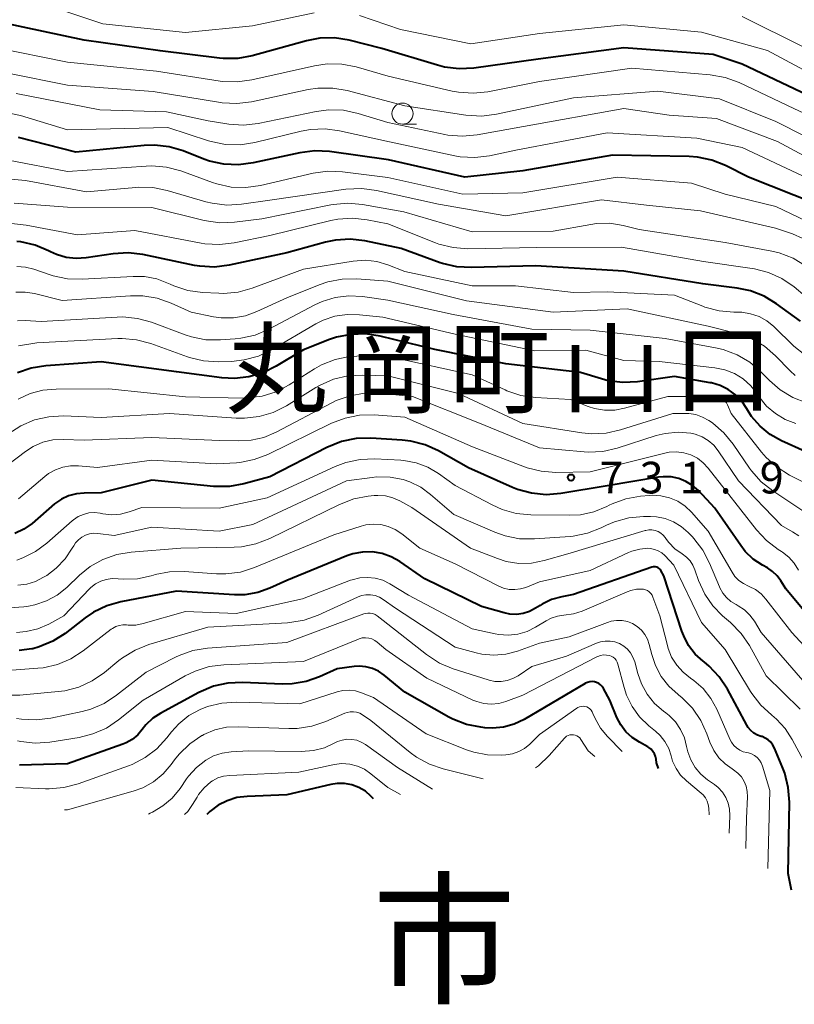
# Model space of a CAD drawing. Units: metres. Extents: x -70000 to -68000, y 18000 to 19500.
# Drawn here: x -69029 to -68937, y 19073 to 19190 of the extents above; entities that cross this region are included whole.
import ezdxf

# ---------------------------------------------------------------- set-up
doc = ezdxf.new("R2010")
doc.units = ezdxf.units.M
for name, color, linetype, lineweight in [('633100_広葉樹林', 7, 'Continuous', 13), ('710100_等高線(計曲線)', 7, 'Continuous', 40), ('710200_等高線(主曲線)', 7, 'Continuous', 13), ('731200_図化機測定による標高点', 7, 'Continuous', 40), ('811000_(注記)市・東京都の区', 7, 'Continuous', 80), ('811400_(注記)大字・町・丁目', 7, 'Continuous', 80)]:
    doc.layers.add(name, color=color, linetype=linetype, lineweight=lineweight)
doc.styles.add('Style-Kanji', font='MS Gothic.ttf')
doc.styles.add('Style-WORKING', font='MS Gothic.ttf')

msp = doc.modelspace()

# ---------------------------------------------------------------- linework, layer by layer
at = {"layer": '633100_広葉樹林', "linetype": 'Continuous', "lineweight": 13}
msp.add_line((-68983.26, 19177.29), (-68981.59, 19177.29), dxfattribs=at)
msp.add_circle((-68983.26, 19178.54), 1.25, dxfattribs=at)
at = {"layer": '710100_等高線(計曲線)', "linetype": 'Continuous', "lineweight": 40, "flags": 128}
for points, elevation in [([(-68935.25, 19180.75), (-68943, 19184.4), (-68946.44, 19185.56), (-68957, 19186.35), (-68967.19, 19185), (-68974.82, 19183.93), (-68976.56, 19183.84), (-68978.29, 19184.05), (-68979.11, 19184.27), (-68985.72, 19186.28), (-68989.59, 19187.24), (-68991.31, 19187.51), (-68993.06, 19187.48), (-68994.66, 19187.17), (-69001.09, 19185.4), (-69002.8, 19185.09), (-69004.54, 19185.08), (-69004.97, 19185.12), (-69012.01, 19185.99), (-69021, 19187.24), (-69030.68, 19189.32), (-69037.6, 19189.53), (-69039.33, 19189.74)], 770), ([(-68934.18, 19167.82), (-68942.23, 19171), (-68944.96, 19172.38), (-68946.58, 19173.03), (-68948.29, 19173.38), (-68949.28, 19173.45), (-68958.37, 19173.63), (-68969, 19171.74), (-68975.87, 19171), (-68984.92, 19173.08), (-68991.92, 19174.05), (-68993.66, 19174.14), (-68995.45, 19173.91), (-69000.99, 19172.69), (-69002.72, 19172.46), (-69004.46, 19172.54), (-69006.16, 19172.92), (-69006.81, 19173.15), (-69009.28, 19174.12), (-69010.95, 19174.62), (-69012.68, 19174.81), (-69013.9, 19174.77), (-69022.01, 19173.99), (-69028.82, 19175.73)], 760), ([(-68936.08, 19153.92), (-68938.9, 19155.99), (-68940.39, 19156.9), (-68942.01, 19157.53), (-68943.59, 19157.86), (-68947.64, 19158.36), (-68957, 19159.86), (-68967.49, 19160.51), (-68975.09, 19160.28), (-68976.83, 19160.38), (-68978.53, 19160.78), (-68978.8, 19160.87), (-68983.44, 19162.56), (-68987.72, 19163.45), (-68989.46, 19163.65), (-68991.2, 19163.55), (-68992.38, 19163.31), (-68997, 19162.05), (-69003.81, 19160.57), (-69005.54, 19160.35), (-69007.28, 19160.44), (-69007.95, 19160.55), (-69014.07, 19161.82), (-69015.8, 19162.02), (-69017.59, 19161.91), (-69020.76, 19161.43), (-69021.95, 19161.35), (-69023.14, 19161.49), (-69024.28, 19161.82), (-69025, 19162.15), (-69025.24, 19162.28), (-69026.84, 19162.96), (-69028.54, 19163.35), (-69029, 19163.4)], 750), ([(-68935.52, 19138.48), (-68938.3, 19139.73), (-68939.65, 19140.49), (-68940.85, 19141.47), (-68941.86, 19142.64), (-68942.43, 19143.54), (-68943.03, 19144.43), (-68943.77, 19145.21), (-68944.64, 19145.84), (-68945.61, 19146.31), (-68946.64, 19146.61), (-68946.79, 19146.64), (-68951, 19147.36), (-68955.39, 19146.75), (-68957.13, 19146.66), (-68958.86, 19146.87), (-68959.65, 19147.08), (-68962.17, 19147.83), (-68971, 19148.86), (-68979.42, 19150.58), (-68985.93, 19152.16), (-68987.65, 19152.42), (-68989.4, 19152.37), (-68991.11, 19152.03), (-68991.94, 19151.75), (-68995, 19150.54), (-68998.23, 19148.59), (-68999.79, 19147.82), (-69001.47, 19147.34), (-69003.2, 19147.15)], 740), ([(-69003.2, 19147.15), (-69004.69, 19147.23), (-69010.07, 19147.93), (-69019, 19149.1), (-69025.57, 19148.63), (-69027.3, 19148.36), (-69028.94, 19147.79)], 740), ([(-68975.44, 19136.56), (-68979, 19138.56), (-68980.58, 19139.28), (-68982.27, 19139.71), (-68983.3, 19139.83), (-68987.03, 19140.05), (-68988.77, 19140.01), (-68990.48, 19139.66), (-68992.23, 19138.96), (-68999, 19135.46), (-69002.07, 19134.64), (-69003.79, 19134.33), (-69005.66, 19134.34), (-69013, 19135.08), (-69019, 19133.57), (-69021, 19133.56), (-69021.94, 19133.48), (-69022.86, 19133.23), (-69023.71, 19132.83), (-69024.52, 19132.26), (-69027.19, 19129.96), (-69028.16, 19129.27), (-69029.23, 19128.76)], 730), ([(-68935.09, 19118.91), (-68937.82, 19122.18), (-68938.41, 19123.15), (-68938.85, 19123.75), (-68939.39, 19124.27), (-68939.99, 19124.67), (-68940.57, 19124.99), (-68941.67, 19125.73), (-68942.62, 19126.64), (-68943.16, 19127.34), (-68946.22, 19131.78), (-68948.16, 19133.84), (-68948.86, 19134.45), (-68949.65, 19134.94), (-68950.51, 19135.28), (-68951.42, 19135.46), (-68952.35, 19135.49), (-68952.9, 19135.43), (-68959, 19134.41), (-68964.49, 19133.5), (-68966.23, 19133.36), (-68967.96, 19133.53), (-68969.64, 19133.99), (-68970.21, 19134.23), (-68975.44, 19136.56)], 730), ([(-68952.63, 19124.37), (-68952.72, 19124.49), (-68952.83, 19124.6), (-68952.96, 19124.69), (-68953.1, 19124.76), (-68953.25, 19124.8), (-68953.4, 19124.81), (-68953.55, 19124.8), (-68953.69, 19124.76), (-68963, 19121.51), (-68964.38, 19121.25), (-68965.58, 19120.92), (-68966.7, 19120.39), (-68966.95, 19120.24), (-68967.49, 19119.89), (-68968.19, 19119.52), (-68968.95, 19119.28), (-68969.73, 19119.17), (-68970.52, 19119.2), (-68971.2, 19119.34), (-68973.89, 19120.11), (-68980.61, 19123.39), (-68983.58, 19125.42), (-68984.59, 19125.99), (-68985.69, 19126.38), (-68986.83, 19126.57), (-68988, 19126.56), (-68989.14, 19126.35), (-68989.87, 19126.1), (-68997, 19123.19), (-68999, 19122.27), (-69000.44, 19121.76), (-69001.95, 19121.5), (-69003.19, 19121.49), (-69010.08, 19121.92), (-69016.66, 19120.66), (-69018.34, 19120.18), (-69019.91, 19119.42), (-69020.88, 19118.76), (-69023.27, 19116.92), (-69024.74, 19115.98), (-69026.35, 19115.31), (-69027.12, 19115.1), (-69027.21, 19115.08), (-69028.73, 19114.87)], 720), ([(-68937.14, 19086.46), (-68937.54, 19088.46), (-68937.39, 19096.92), (-68937.51, 19098.66), (-68937.93, 19100.35), (-68938.15, 19100.92), (-68939.14, 19103.32), (-68939.33, 19103.68), (-68939.58, 19104.01), (-68939.89, 19104.29), (-68940.24, 19104.51), (-68940.62, 19104.67), (-68940.74, 19104.7), (-68941.18, 19104.86), (-68941.59, 19105.09), (-68941.96, 19105.39), (-68942.26, 19105.75), (-68942.44, 19106.04), (-68944.74, 19110.31), (-68945.7, 19111.77), (-68946.9, 19113.04), (-68947.5, 19113.54), (-68947.6, 19113.61), (-68948.55, 19114.47), (-68949.33, 19115.48), (-68949.92, 19116.61), (-68950.14, 19117.18), (-68952.27, 19123.73), (-68952.63, 19124.37)], 720), ([(-68953.13, 19101.58), (-68953.2, 19102), (-68953.26, 19102.33), (-68953.38, 19102.64), (-68953.56, 19102.92), (-68953.78, 19103.17), (-68954.04, 19103.38), (-68954.19, 19103.48), (-68955.17, 19104), (-68956.03, 19104.56), (-68956.77, 19105.26), (-68957.38, 19106.07), (-68957.84, 19106.96), (-68958.66, 19109), (-68959.44, 19110.39), (-68959.59, 19110.62), (-68959.78, 19110.81), (-68960, 19110.97), (-68960.24, 19111.09), (-68960.5, 19111.17), (-68960.77, 19111.19), (-68961.05, 19111.17), (-68961.31, 19111.11), (-68961.56, 19111), (-68961.59, 19110.98), (-68968.83, 19106.72), (-68970.02, 19106.15), (-68971.29, 19105.8), (-68972.6, 19105.68), (-68973.5, 19105.72), (-68973.97, 19105.78), (-68975.68, 19106.12), (-68977.31, 19106.75), (-68977.78, 19107), (-68983, 19109.94), (-68985.44, 19111.97), (-68986.11, 19112.42), (-68986.84, 19112.76), (-68987.61, 19112.96), (-68988.42, 19113.02), (-68989, 19112.98), (-68991, 19112.71), (-68993.09, 19111.76), (-68994.68, 19111.2), (-68996.34, 19110.93), (-68997.48, 19110.91), (-69002.24, 19111.11), (-69003.98, 19111.03), (-69005.68, 19110.65), (-69007.43, 19109.91), (-69011.92, 19107.47), (-69012.87, 19106.85), (-69013.69, 19106.07), (-69014.12, 19105.52), (-69014.67, 19104.88), (-69015.31, 19104.35), (-69016.04, 19103.94), (-69016.42, 19103.78), (-69023, 19101.44), (-69028.68, 19101.29)], 710), ([(-68952.92, 19100.91), (-68953.13, 19101.58)], 710), ([(-68986.7, 19097.31), (-68987, 19097.61), (-68987.67, 19098.19), (-68988.43, 19098.64), (-68989.26, 19098.94), (-68990.13, 19099.1), (-68991.02, 19099.11), (-68991.77, 19098.99), (-68997, 19097.77), (-69001.69, 19097.59), (-69002.9, 19097.44), (-69004.06, 19097.08), (-69005.14, 19096.53), (-69006.12, 19095.79), (-69006.45, 19095.43)], 700)]:
    msp.add_lwpolyline(points, dxfattribs=dict(at, elevation=elevation))
at = {"layer": '710200_等高線(主曲線)', "linetype": 'Continuous', "lineweight": 13, "flags": 128}
for points, elevation in [([(-68993.72, 19190.51), (-69001.06, 19188.94), (-69009, 19188.16), (-69018.82, 19189.18), (-69027, 19191.9)], 772), ([(-68900.11, 19162.64), (-68905, 19166.1), (-68912.22, 19169.78), (-68918.36, 19175), (-68924.87, 19179.13), (-68933, 19182.29), (-68939.98, 19186.02), (-68947.8, 19188.2), (-68957, 19189.09), (-68967, 19188.05), (-68975.17, 19186.83), (-68983.5, 19188.5), (-68988.37, 19190.18)], 772), ([(-68884.48, 19146.7), (-68885.89, 19147.72), (-68887.1, 19148.97), (-68887.45, 19149.42), (-68890.44, 19153.56), (-68895, 19160.31), (-68900.58, 19165.42), (-68907, 19169.33), (-68913.8, 19174.2), (-68920.17, 19179), (-68927.5, 19182.5), (-68935.6, 19186.4), (-68943, 19190.06)], 774), ([(-68929, 19175.49), (-68936.84, 19179.16), (-68943.35, 19182.23), (-68944.98, 19182.83), (-68946.78, 19183.15), (-68956.06, 19183.94), (-68967, 19182.36), (-68973.16, 19181.14), (-68974.89, 19180.95), (-68976.63, 19181.07), (-68977.39, 19181.22), (-68984.97, 19183), (-68988.74, 19184.08), (-68990.46, 19184.41), (-68992.2, 19184.44), (-68993.71, 19184.22), (-69001.13, 19182.54), (-69002.86, 19182.3), (-69004.6, 19182.37), (-69004.89, 19182.41), (-69012.42, 19183.58), (-69023, 19184.66), (-69031.6, 19186.4)], 768), ([(-68931.94, 19174.06), (-68939, 19177.6), (-68945.69, 19180.31), (-68953, 19181.19), (-68963, 19180.43), (-68972.12, 19178.46), (-68973.85, 19178.25), (-68975.75, 19178.36), (-68983, 19179.48), (-68989.83, 19181.27), (-68991.54, 19181.57), (-68993.29, 19181.56), (-68994.45, 19181.39), (-69001.17, 19179.96), (-69002.9, 19179.75), (-69004.64, 19179.84), (-69004.85, 19179.87), (-69012.83, 19181.17), (-69023, 19181.9), (-69030.08, 19183.33)], 766), ([(-68931, 19171.03), (-68938.78, 19175.22), (-68946.02, 19177.98), (-68951.66, 19178.34), (-68957, 19179.15), (-68968.91, 19177), (-68974.42, 19176.01), (-68976.16, 19175.86), (-68977.89, 19176), (-68978.23, 19176.07), (-68985, 19177.48), (-68988.54, 19178.57), (-68990.25, 19178.94), (-68991.99, 19179), (-68993.52, 19178.81), (-69000.38, 19177.38), (-69002.11, 19177.18), (-69003.85, 19177.28), (-69004.09, 19177.32), (-69006.31, 19177.69), (-69011.25, 19178.75), (-69019.16, 19179), (-69029.07, 19180.93)], 764), ([(-68935.15, 19170.85), (-68943, 19174.52), (-68948.37, 19175.63), (-68959, 19176.25), (-68969.81, 19174.19), (-68972.94, 19173.53), (-68974.67, 19173.33), (-68976.41, 19173.43), (-68977.05, 19173.54), (-68984.81, 19175.19), (-68990.72, 19176.51), (-68992.45, 19176.74), (-68994.19, 19176.67), (-68995.27, 19176.47), (-69000.79, 19175.12), (-69002.51, 19174.86), (-69004.25, 19174.9), (-69005.96, 19175.24), (-69006.26, 19175.33), (-69011.09, 19176.91), (-69023, 19176.61), (-69028.55, 19178.31), (-69030.25, 19178.67)], 762), ([(-68935.36, 19165.8), (-68939, 19167.52), (-68944.99, 19169.01), (-68949, 19170.3), (-68957.8, 19171), (-68969, 19169.14), (-68976.11, 19169), (-68985.02, 19170.98), (-68990.36, 19171.65), (-68992.1, 19171.72), (-68993.86, 19171.47), (-69000.11, 19170.02), (-69001.84, 19169.78), (-69003.58, 19169.84), (-69005.28, 19170.2), (-69005.79, 19170.37), (-69009.56, 19171.74), (-69011.24, 19172.19), (-69012.98, 19172.34), (-69013.65, 19172.31), (-69023, 19171.68), (-69029.97, 19173.04)], 758), ([(-68999, 19168.28), (-69002.36, 19167.8), (-69004.1, 19167.7), (-69005.83, 19167.91), (-69006.59, 19168.1), (-69011.16, 19169.44), (-69012.87, 19169.79), (-69014.62, 19169.83), (-69014.9, 19169.8), (-69020.74, 19169.26), (-69027.98, 19170.6), (-69029.71, 19170.77)], 756), ([(-68935.78, 19163.72), (-68937.02, 19164.27), (-68939.03, 19164.97), (-68947.91, 19167), (-68954.32, 19167.68), (-68959.68, 19168.32), (-68971, 19166.41), (-68979, 19167.79), (-68986.36, 19169.44), (-68988.09, 19169.68), (-68989.97, 19169.58), (-68999, 19168.28)], 756), ([(-68991.49, 19167.77), (-68991.78, 19167.72), (-68999.95, 19166.05), (-69003.19, 19165.66), (-69004.93, 19165.6), (-69006.77, 19165.88), (-69013, 19167.41), (-69023, 19167.45), (-69029.3, 19167.92)], 754), ([(-68935.46, 19160.5), (-68936.95, 19161.4), (-68938.58, 19162.02), (-68939.48, 19162.24), (-68945, 19163.28), (-68955.19, 19164.81), (-68957.09, 19165.29), (-68958.66, 19165.54), (-68960.25, 19165.51), (-68960.93, 19165.41), (-68965.41, 19164.59), (-68975, 19164.52), (-68983.12, 19166.88), (-68988.02, 19167.76), (-68989.75, 19167.92), (-68991.49, 19167.77)], 754), ([(-68934.19, 19155.81), (-68936.83, 19157.99), (-68938.27, 19158.98), (-68939.85, 19159.7), (-68941.54, 19160.14), (-68941.78, 19160.18), (-68947.56, 19161), (-68957.29, 19162.71), (-68967.35, 19162.65), (-68975.51, 19162.52), (-68977.25, 19162.65), (-68978.94, 19163.07), (-68979.37, 19163.23), (-68985, 19165.47), (-68987.45, 19165.96), (-68989.19, 19166.15), (-68990.92, 19166.03), (-68991.75, 19165.87), (-68999, 19164.1), (-69003.24, 19163.22), (-69004.97, 19163.01), (-69006.71, 19163.1), (-69007.16, 19163.18), (-69015, 19164.67), (-69021.82, 19164.18), (-69027.89, 19165.33), (-69029.63, 19165.5)], 752), ([(-68935.54, 19149.93), (-68936.84, 19150.98), (-68939.24, 19153.31), (-68940.06, 19153.97), (-68940.98, 19154.48), (-68941.98, 19154.82), (-68943.02, 19154.99), (-68943.44, 19155), (-68943.98, 19155), (-68945.71, 19155.15), (-68947.4, 19155.6), (-68947.65, 19155.7), (-68951, 19157.02), (-68959, 19157.4), (-68963, 19157.34), (-68969.88, 19158.12), (-68975, 19158.13), (-68983, 19159.83), (-68985, 19160.62), (-68986.3, 19161), (-68987.65, 19161.16), (-68989.12, 19161.06), (-68995, 19160.1), (-69001.08, 19157.85), (-69002.76, 19157.39), (-69004.49, 19157.23), (-69005.05, 19157.25), (-69006.99, 19157.35), (-69008.71, 19157.59), (-69010.37, 19158.12), (-69010.82, 19158.32), (-69011, 19158.41), (-69012.4, 19158.94), (-69013.88, 19159.22), (-69015.22, 19159.25), (-69021.24, 19158.91), (-69022.99, 19158.96), (-69024.69, 19159.32), (-69025.06, 19159.44), (-69026.98, 19160.09), (-69027.98, 19160.34), (-69029.01, 19160.42)], 748), ([(-68936.69, 19147.5), (-68937.28, 19148.04), (-68939.03, 19149.82), (-68940.35, 19150.96), (-68941.85, 19151.85), (-68943.48, 19152.46), (-68943.74, 19152.53), (-68947, 19153.35), (-68956.62, 19155.38), (-68965.4, 19155), (-68975.66, 19156.34), (-68985, 19158.68), (-68988.68, 19158.95), (-68990.42, 19158.93), (-68992.13, 19158.6), (-68993.16, 19158.25), (-68997, 19156.7), (-69000.53, 19155.07), (-69001.89, 19154.58), (-69003.32, 19154.33), (-69004.77, 19154.33), (-69005.67, 19154.46), (-69008.34, 19155), (-69010.7, 19156.07), (-69012.34, 19156.65), (-69014.06, 19156.93), (-69015.52, 19156.94), (-69023.63, 19156.37), (-69026.89, 19157.2), (-69028, 19157.38), (-69029.12, 19157.36)], 746), ([(-68935.36, 19144.27), (-68936.99, 19144.9), (-68938.48, 19145.79), (-68939.76, 19146.9), (-68940.77, 19147.93), (-68942.09, 19149.07), (-68943.59, 19149.95), (-68945.23, 19150.57), (-68946.14, 19150.78), (-68952.13, 19151.87), (-68961, 19152.87), (-68967.93, 19153), (-68977.27, 19154.73), (-68985, 19156.44), (-68988, 19156.87), (-68989.62, 19156.95), (-68991.24, 19156.76), (-68992.79, 19156.28), (-68993.68, 19155.87), (-68999.13, 19152.97), (-69000.73, 19152.29), (-69002.43, 19151.9), (-69003.11, 19151.83), (-69004.84, 19151.71), (-69006.58, 19151.74), (-69008.29, 19152.07), (-69009.03, 19152.31), (-69013.03, 19153.8), (-69014.71, 19154.26), (-69016.44, 19154.43), (-69017.1, 19154.41), (-69026.12, 19153.88), (-69028, 19154), (-69028.91, 19153.98)], 744), ([(-68936.61, 19141.79), (-68937.88, 19142.28), (-68939.05, 19142.97), (-68940.08, 19143.86), (-68941.01, 19145.02), (-68941.21, 19145.32), (-68941.96, 19146.27), (-68942.87, 19147.08), (-68943.9, 19147.72), (-68945.03, 19148.17), (-68946.24, 19148.42), (-68952.83, 19149.17), (-68957, 19149.26), (-68961.52, 19150.48), (-68967.58, 19150.42), (-68977, 19152.4), (-68985.61, 19154.39), (-68988.38, 19154.7), (-68989.84, 19154.73), (-68991.29, 19154.51), (-68992.68, 19154.04), (-68993.54, 19153.6), (-68998.78, 19150.53), (-69000.36, 19149.79), (-69002.04, 19149.33), (-69003.56, 19149.17), (-69005.11, 19149.13), (-69006.85, 19149.23), (-69008.54, 19149.64), (-69008.78, 19149.72)], 742), ([(-69008.78, 19149.72), (-69013.1, 19151.28), (-69014.79, 19151.73), (-69016.52, 19151.88), (-69017.02, 19151.87), (-69026.62, 19151.38), (-69028.81, 19151)], 742), ([(-68934.09, 19134.01), (-68937.36, 19135.68), (-68938.84, 19136.61), (-68940.14, 19137.78), (-68940.68, 19138.41), (-68944.29, 19143), (-68944.72, 19144), (-68944.85, 19144.25), (-68945.02, 19144.48), (-68945.24, 19144.67), (-68945.48, 19144.82), (-68945.74, 19144.93), (-68946.02, 19144.99), (-68946.22, 19145), (-68951.8, 19145), (-68956.92, 19143.6), (-68958.1, 19143.39), (-68959.3, 19143.38), (-68960.48, 19143.58), (-68961.23, 19143.83), (-68963.35, 19144.65), (-68967.51, 19144.89), (-68969.23, 19145.14), (-68970.89, 19145.69), (-68971.1, 19145.79), (-68975, 19147.57), (-68984.38, 19149.62), (-68987.8, 19149.81), (-68989.55, 19149.75), (-68991.25, 19149.4), (-68992.87, 19148.75), (-68993.7, 19148.27), (-68996.69, 19146.38), (-68998.24, 19145.57), (-68999.91, 19145.05), (-69001.63, 19144.83), (-69002.25, 19144.82), (-69009, 19144.96), (-69018.1, 19145.9), (-69024.35, 19145.89), (-69025.91, 19145.75), (-69027.43, 19145.34), (-69028.86, 19144.67)], 738), ([(-68962, 19140.7), (-68969, 19141.8), (-68976.63, 19145.37), (-68985, 19147.44), (-68988, 19147.54), (-68989.74, 19147.44), (-68991.43, 19147.04), (-68993.03, 19146.36), (-68993.55, 19146.06), (-68997.04, 19143.91), (-68998.6, 19143.12), (-69000.27, 19142.62), (-69002, 19142.42), (-69003, 19142.44), (-69010.89, 19143), (-69019, 19142.53), (-69023.48, 19142.7), (-69025.22, 19142.61), (-69026.92, 19142.22), (-69028.53, 19141.54), (-69030.06, 19140.54)], 736), ([(-68936.28, 19128.48), (-68937.01, 19128.97), (-68938.3, 19129.7), (-68943.4, 19135), (-68945.82, 19138.56), (-68946.36, 19139.23), (-68947.01, 19139.79), (-68947.74, 19140.23), (-68948.54, 19140.53), (-68949.08, 19140.65), (-68950.59, 19140.77), (-68952.1, 19140.63), (-68953.17, 19140.36), (-68957.82, 19138.87), (-68959.52, 19138.49), (-68961.26, 19138.41), (-68961.74, 19138.44), (-68967, 19138.9), (-68974.15, 19141.85), (-68982.09, 19145), (-68986.02, 19145.38), (-68987.76, 19145.39), (-68989.48, 19145.1), (-68991.12, 19144.52), (-68991.65, 19144.26)], 734), ([(-68991.65, 19144.26), (-68998.25, 19140.77), (-68999.7, 19140.16), (-69001.23, 19139.81), (-69002.66, 19139.73), (-69005, 19139.78), (-69013, 19140.15), (-69021, 19139.84), (-69023.5, 19139.92), (-69024.73, 19139.85), (-69025.92, 19139.57), (-69027.05, 19139.09), (-69027.99, 19138.49), (-69031.12, 19136.11)], 734), ([(-68952.16, 19138.3), (-68961, 19136.08), (-68965.07, 19136.01), (-68966.81, 19136.13), (-68968.5, 19136.56), (-68968.8, 19136.67), (-68974.98, 19139.02), (-68983, 19142.57), (-68986.61, 19142.82), (-68988.36, 19142.78), (-68990.07, 19142.45), (-68991.68, 19141.83), (-68999.23, 19138.14), (-69000.86, 19137.52), (-69002.57, 19137.19), (-69002.96, 19137.15), (-69005.27, 19137), (-69013, 19137.47), (-69019.43, 19136.57), (-69021.69, 19136.79), (-69022.63, 19136.79), (-69023.55, 19136.64), (-69024.43, 19136.32), (-69025.25, 19135.86), (-69025.68, 19135.53), (-69028.79, 19132.87)], 732), ([(-68935.66, 19131.38), (-68939.35, 19133.81), (-68940.72, 19134.89), (-68941.88, 19136.19), (-68942.11, 19136.52), (-68944.05, 19139.36), (-68945.15, 19140.7), (-68946.46, 19141.83), (-68946.64, 19141.95), (-68946.92, 19142.14), (-68947.67, 19142.56), (-68948.48, 19142.85), (-68949.32, 19142.99), (-68949.7, 19143), (-68951.22, 19143), (-68957.42, 19141.04), (-68959.12, 19140.66), (-68960.87, 19140.58), (-68962, 19140.7)], 736), ([(-68936.29, 19124.4), (-68936.81, 19125.23), (-68937.46, 19125.96), (-68938.22, 19126.56), (-68938.33, 19126.63), (-68938.7, 19126.86), (-68940.1, 19127.91), (-68941.29, 19129.19), (-68945, 19133.94), (-68947, 19136.51), (-68947.59, 19137.15), (-68948.29, 19137.68), (-68949.06, 19138.08), (-68949.89, 19138.33), (-68950.76, 19138.44), (-68951.63, 19138.4), (-68952.16, 19138.3)], 732), ([(-68952.61, 19133.23), (-68953.65, 19133.29), (-68953.99, 19133.27), (-68955.05, 19133.17), (-68956.77, 19132.87), (-68958.41, 19132.27), (-68958.74, 19132.11), (-68959.05, 19131.95), (-68960.56, 19131.33), (-68962.15, 19130.99), (-68963.41, 19130.92), (-68968.05, 19130.97), (-68969.78, 19131.14), (-68971.46, 19131.61), (-68972.63, 19132.14), (-68977, 19134.46), (-68979, 19135.89), (-68980.27, 19136.64), (-68981.65, 19137.15), (-68983.1, 19137.42), (-68983.45, 19137.44), (-68986.53, 19137.61), (-68988.27, 19137.55), (-68989.98, 19137.19), (-68991.25, 19136.71), (-68999.31, 19133), (-69005, 19131.78), (-69014.16, 19131.84), (-69015.69, 19131.31), (-69016.7, 19131.05), (-69017.73, 19130.98), (-69018.82, 19131.09), (-69019.11, 19131.15), (-69019.78, 19131.23), (-69020.46, 19131.19), (-69021.11, 19131.03), (-69021.73, 19130.76), (-69022.29, 19130.39), (-69022.44, 19130.26), (-69025.43, 19127.61), (-69026.78, 19126.61), (-69028.28, 19125.86), (-69029, 19125.61)], 728), ([(-68961.31, 19128.79), (-68963.02, 19128.45), (-68963.39, 19128.42), (-68967.63, 19128.11), (-68969.37, 19128.14), (-68971.09, 19128.47), (-68972.3, 19128.9), (-68977.19, 19131), (-68979.93, 19133.4), (-68981.11, 19134.26), (-68982.41, 19134.9), (-68983.18, 19135.16), (-68984.74, 19135.45), (-68986.34, 19135.47), (-68986.87, 19135.41), (-68989.89, 19135), (-69001, 19129.81), (-69005, 19129.03), (-69013, 19129.52), (-69017.47, 19128.53), (-69019.4, 19128.77), (-69019.9, 19128.78), (-69020.39, 19128.71), (-69020.87, 19128.56), (-69021.31, 19128.32), (-69021.7, 19128.01), (-69022.04, 19127.64), (-69022.26, 19127.3), (-69022.42, 19127), (-69023.27, 19125.74), (-69024.32, 19124.64), (-69025.46, 19123.79), (-69025.82, 19123.57), (-69026.78, 19123.08), (-69027.8, 19122.77), (-69028.87, 19122.64)], 726), ([(-68972.01, 19125.78), (-68975.2, 19127), (-68982.15, 19131.85), (-68983.57, 19132.64), (-68984.41, 19133), (-68985.29, 19133.22), (-68986.2, 19133.28), (-68986.62, 19133.26), (-68987.33, 19133.18), (-68989.05, 19132.85), (-68990.72, 19132.21), (-68999.01, 19128.15), (-69000.64, 19127.52), (-69002.35, 19127.18), (-69003.21, 19127.13), (-69009.56, 19127), (-69015.43, 19126.55), (-69017.15, 19126.27), (-69018.8, 19125.69), (-69020.32, 19124.83), (-69021.58, 19123.8), (-69023.09, 19122.37), (-69024.22, 19121.46), (-69025.49, 19120.76), (-69026.86, 19120.3), (-69027.62, 19120.15), (-69028.16, 19120.07), (-69029.9, 19119.96)], 724), ([(-68932.24, 19111.76), (-68937.09, 19117), (-68940.18, 19120.98), (-68940.75, 19121.6), (-68941.41, 19122.1), (-68942.15, 19122.48), (-68942.25, 19122.52), (-68942.84, 19122.81), (-68943.38, 19123.2), (-68943.84, 19123.67), (-68944.18, 19124.16), (-68947, 19129.05), (-68949, 19131.29), (-68949.76, 19132.01), (-68950.63, 19132.58), (-68951.59, 19132.99), (-68952.61, 19133.23)], 728), ([(-68935.27, 19110.73), (-68940.73, 19117), (-68941.54, 19118.35), (-68942.07, 19119.08), (-68942.71, 19119.7), (-68943.46, 19120.2), (-68943.71, 19120.33), (-68944.31, 19120.69), (-68944.84, 19121.15), (-68945.29, 19121.69), (-68945.63, 19122.3), (-68945.68, 19122.42), (-68946.84, 19125.24), (-68947.64, 19126.78), (-68948.7, 19128.17), (-68948.89, 19128.37), (-68949.39, 19128.89), (-68950.2, 19129.59), (-68951.12, 19130.15), (-68952.11, 19130.53), (-68953.16, 19130.73), (-68953.85, 19130.77), (-68954.7, 19130.76), (-68956.44, 19130.6), (-68958.12, 19130.14), (-68959.06, 19129.73), (-68959.69, 19129.42), (-68961.31, 19128.79)], 726), ([(-68955.13, 19126.92), (-68956.05, 19126.67), (-68956.48, 19126.49), (-68961, 19124.39), (-68967, 19123.03), (-68968.64, 19122.37), (-68969.29, 19122.18), (-68969.96, 19122.1), (-68970.63, 19122.13), (-68971.29, 19122.29), (-68971.86, 19122.53), (-68977, 19125.18), (-68981.19, 19127), (-68983.36, 19128.73), (-68984.12, 19129.24), (-68984.95, 19129.6), (-68985.83, 19129.81), (-68986.73, 19129.87), (-68987.63, 19129.77), (-68988.18, 19129.63), (-68991.39, 19128.61), (-69000.83, 19124.72), (-69002.49, 19124.19), (-69004.22, 19123.97), (-69005.34, 19123.98), (-69009.14, 19124.25), (-69010.88, 19124.22), (-69012.59, 19123.89), (-69012.78, 19123.83), (-69013.07, 19123.74), (-69014.68, 19123.39), (-69016.31, 19123.33), (-69017, 19123.39), (-69017.7, 19123.42), (-69018.39, 19123.32), (-69019.05, 19123.11), (-69019.67, 19122.78), (-69020.22, 19122.35), (-69020.39, 19122.18), (-69023.41, 19119), (-69025.21, 19118.02), (-69026.52, 19117.45), (-69027.91, 19117.12), (-69029.04, 19117.03)], 722), ([(-68936.09, 19107.91), (-68940.12, 19111.88), (-68942.13, 19115.47), (-68943.1, 19116.91), (-68944.36, 19118.2), (-68945.3, 19119), (-68946.47, 19120.19), (-68947.42, 19121.58), (-68948.15, 19123.19), (-68948.58, 19124.45), (-68948.83, 19125.01), (-68949.17, 19125.52), (-68949.6, 19125.97), (-68950.11, 19126.34), (-68950.96, 19126.95), (-68951.69, 19127.69), (-68951.97, 19128.06), (-68952.11, 19128.27), (-68952.35, 19128.56), (-68952.64, 19128.8), (-68952.96, 19128.99), (-68953.31, 19129.11), (-68953.68, 19129.18), (-68954.05, 19129.18), (-68954.42, 19129.12), (-68954.48, 19129.1), (-68963.65, 19126.35), (-68966.46, 19125.54), (-68967.95, 19125.25), (-68969.47, 19125.22), (-68970.97, 19125.45), (-68972.01, 19125.78)], 724), ([(-68935.72, 19101.83), (-68937.05, 19104.35), (-68937.88, 19105.64), (-68938.91, 19106.76), (-68939.47, 19107.22), (-68939.49, 19107.24), (-68940.78, 19108.41), (-68941.84, 19109.8), (-68941.98, 19110.02), (-68944.98, 19115.02), (-68947.79, 19118.21), (-68951.09, 19125), (-68952.16, 19126.13), (-68952.52, 19126.45), (-68952.94, 19126.71), (-68953.39, 19126.88), (-68953.87, 19126.98), (-68954.19, 19127), (-68955.13, 19126.92)], 722), ([(-68950.75, 19113.15), (-68951.35, 19114.1), (-68951.77, 19115.14), (-68951.85, 19115.46), (-68952.74, 19119), (-68953.57, 19121.22), (-68953.67, 19121.45), (-68953.82, 19121.66), (-68954, 19121.84), (-68954.21, 19121.98), (-68954.44, 19122.08), (-68954.68, 19122.15), (-68954.83, 19122.17), (-68955.52, 19122.15), (-68956.19, 19122.01), (-68956.64, 19121.85), (-68961.96, 19119.56), (-68963, 19119.22), (-68964.13, 19119.06), (-68964.89, 19118.95), (-68965.63, 19118.71), (-68966.22, 19118.41), (-68967.48, 19117.64), (-68968.5, 19117.14), (-68969.59, 19116.82), (-68970.72, 19116.7), (-68971.85, 19116.77), (-68972.26, 19116.85), (-68975, 19117.45), (-68982.54, 19121.46), (-68984.77, 19122.8), (-68985.6, 19123.21), (-68986.49, 19123.47), (-68987.41, 19123.56), (-68988.33, 19123.5), (-68989.23, 19123.28), (-68989.43, 19123.21), (-68995.14, 19121), (-69003, 19119.27), (-69009, 19119.5), (-69014.03, 19118.07), (-69014.9, 19117.9), (-69015.79, 19117.89), (-69016, 19117.91), (-69016.43, 19117.92), (-69016.86, 19117.85), (-69017.27, 19117.72), (-69017.65, 19117.51), (-69017.8, 19117.41), (-69021.12, 19114.84), (-69022.58, 19113.9), (-69024.19, 19113.23), (-69025.89, 19112.84), (-69026.5, 19112.78), (-69029.59, 19112.55)], 718), ([(-68942.38, 19098.18), (-68942.51, 19098.79), (-68942.75, 19099.37), (-68943.08, 19099.9), (-68943.51, 19100.36), (-68944, 19100.74), (-68944.16, 19100.84), (-68945.01, 19101.43), (-68945.75, 19102.17), (-68946.35, 19103.01), (-68946.81, 19104), (-68947.17, 19105.02), (-68947.9, 19106.6), (-68948.89, 19108.03), (-68950.11, 19109.27), (-68950.55, 19109.63), (-68950.59, 19109.65), (-68951.68, 19110.64), (-68952.59, 19111.8), (-68953.28, 19113.11), (-68953.71, 19114.41), (-68954, 19115.6), (-68954.21, 19116.22), (-68954.52, 19116.79), (-68954.93, 19117.3), (-68955.42, 19117.73), (-68955.97, 19118.07), (-68956.58, 19118.31), (-68957.22, 19118.44), (-68957.87, 19118.46), (-68958.52, 19118.36), (-68958.97, 19118.22), (-68963.51, 19116.49), (-68967, 19115.76), (-68969.64, 19114.81), (-68971.02, 19114.45), (-68972.44, 19114.33), (-68973.86, 19114.46), (-68974.53, 19114.61), (-68977, 19115.27), (-68984.08, 19119.92), (-68985.54, 19120.93), (-68986.01, 19121.2), (-68986.52, 19121.39), (-68987.05, 19121.48), (-68987.6, 19121.48), (-68988.13, 19121.39), (-68988.62, 19121.21), (-68993.28, 19119.07), (-68994.92, 19118.49), (-68996.64, 19118.2), (-68996.89, 19118.18), (-69006.35, 19117.65), (-69013.35, 19115.58), (-69014.97, 19114.94), (-69016.46, 19114.03), (-69016.89, 19113.7), (-69018.61, 19112.27), (-69020.05, 19111.28), (-69021.63, 19110.55), (-69023.32, 19110.11), (-69024.08, 19110.01), (-69028.64, 19109.6), (-69030.38, 19109.59)], 716), ([(-68944.51, 19093.21), (-68944.43, 19095.33), (-68944.47, 19096.07), (-68944.63, 19096.79), (-68944.91, 19097.47), (-68945.31, 19098.1), (-68945.82, 19098.64), (-68946.26, 19098.99), (-68947.08, 19099.56), (-68947.88, 19100.22), (-68948.56, 19101.02), (-68949.08, 19101.92), (-68949.44, 19102.89), (-68949.58, 19103.51), (-68949.84, 19104.55), (-68950.29, 19105.53), (-68950.89, 19106.42), (-68951.65, 19107.19), (-68952.04, 19107.5), (-68952.31, 19107.69), (-68953.37, 19108.61), (-68954.25, 19109.7), (-68954.93, 19110.92), (-68955.36, 19112.14), (-68955.73, 19113.55), (-68955.93, 19114.09), (-68956.22, 19114.59), (-68956.59, 19115.03), (-68957.03, 19115.41), (-68957.53, 19115.7), (-68958.07, 19115.9), (-68958.64, 19116), (-68959.22, 19116), (-68959.79, 19115.9), (-68960.26, 19115.74), (-68963.8, 19114.2), (-68967.91, 19113), (-68969.56, 19111.89), (-68970.19, 19111.55), (-68970.87, 19111.31), (-68971.58, 19111.2), (-68972.3, 19111.22), (-68973, 19111.36), (-68973.11, 19111.39), (-68977.27, 19112.73), (-68978.87, 19113.4), (-68980.42, 19114.41), (-68985.54, 19118.46), (-68986.27, 19119), (-68986.52, 19119.15), (-68986.79, 19119.26), (-68987.08, 19119.31), (-68987.38, 19119.32), (-68987.67, 19119.27), (-68987.85, 19119.22), (-68997, 19115.83), (-69006.39, 19115.15), (-69008.11, 19114.87), (-69009.76, 19114.3), (-69010.18, 19114.09)], 714), ([(-68987.27, 19116.36), (-68987.65, 19116.4), (-68988.03, 19116.37), (-68988.4, 19116.28), (-68988.5, 19116.24), (-68995, 19113.6), (-69004.47, 19113.2), (-69006.2, 19112.97), (-69007.86, 19112.45), (-69009.02, 19111.87), (-69014.02, 19109), (-69016.93, 19106.66), (-69018.38, 19105.69), (-69019.98, 19104.99), (-69021.62, 19104.58), (-69025.07, 19104.03), (-69026.81, 19103.9), (-69028.54, 19104.08), (-69028.91, 19104.16)], 712), ([(-68946.9, 19095.39), (-68946.94, 19096.2), (-68947, 19096.62), (-68947.14, 19097.04), (-68947.34, 19097.42), (-68947.61, 19097.76), (-68947.83, 19097.97), (-68949.6, 19099.45), (-68950.28, 19100.12), (-68950.82, 19100.9), (-68951.23, 19101.76), (-68951.42, 19102.39), (-68951.7, 19103.27), (-68952.14, 19104.09), (-68952.71, 19104.81), (-68953.25, 19105.31), (-68954.05, 19105.95), (-68955.14, 19107.01), (-68956.03, 19108.23), (-68956.7, 19109.59), (-68956.99, 19110.49), (-68957.73, 19113.28), (-68957.82, 19113.51), (-68957.94, 19113.73), (-68958.1, 19113.92), (-68958.29, 19114.08), (-68958.51, 19114.2), (-68958.72, 19114.28), (-68959.07, 19114.35), (-68959.42, 19114.36), (-68959.77, 19114.3), (-68960.1, 19114.19), (-68960.21, 19114.13), (-68969, 19109.57), (-68971, 19108.83), (-68971.85, 19108.6), (-68972.73, 19108.52), (-68973.61, 19108.6), (-68974.46, 19108.82), (-68974.92, 19109.01), (-68980.38, 19111.62), (-68985.24, 19115), (-68986.25, 19115.87), (-68986.56, 19116.09), (-68986.9, 19116.26), (-68987.27, 19116.36)], 712), ([(-69010.18, 19114.09), (-69013.68, 19112.32), (-69017.18, 19109.58), (-69018.64, 19108.62), (-69020.24, 19107.94), (-69021.26, 19107.67), (-69024.98, 19106.87), (-69026.71, 19106.65), (-69028.45, 19106.74), (-69029.02, 19106.84)], 714), ([(-68939.93, 19089.02), (-68939.72, 19098.28), (-68940.59, 19101.18), (-68940.73, 19101.55), (-68940.94, 19101.89), (-68941.21, 19102.19), (-68941.52, 19102.43), (-68941.87, 19102.62), (-68942.24, 19102.75), (-68942.42, 19102.78), (-68942.86, 19102.89), (-68943.27, 19103.07), (-68943.65, 19103.33), (-68943.98, 19103.64), (-68944.25, 19104.01), (-68944.41, 19104.31), (-68945.98, 19107.92), (-68946.69, 19109.21), (-68947.61, 19110.37), (-68948.72, 19111.34), (-68949.12, 19111.62), (-68950, 19112.31), (-68950.75, 19113.15)], 718), ([(-68962.27, 19108.2), (-68962.47, 19108.11), (-68962.58, 19108.04), (-68967, 19104.93), (-68968.18, 19103.78), (-68968.8, 19103.28), (-68969.48, 19102.9), (-68970.23, 19102.64), (-68971.02, 19102.52), (-68971.52, 19102.48), (-68973.18, 19102.51), (-68974.81, 19102.83), (-68975.67, 19103.12), (-68980.44, 19105), (-68986.69, 19109.31), (-68988.12, 19109.88), (-68988.85, 19110.09), (-68989.6, 19110.17), (-68990.35, 19110.13), (-68991.03, 19109.97), (-68995.45, 19108.55), (-69002.96, 19108.74), (-69004.7, 19108.64), (-69006.39, 19108.23), (-69007.25, 19107.9), (-69008.59, 19107.17), (-69009.79, 19106.21), (-69010.66, 19105.23), (-69011.21, 19104.52), (-69012.4, 19103.24), (-69013.78, 19102.18), (-69015.33, 19101.38), (-69015.75, 19101.22), (-69021.73, 19099.07), (-69023.42, 19098.63), (-69025.15, 19098.48), (-69025.59, 19098.49), (-69029.13, 19098.66)], 708), ([(-68957.23, 19102.9), (-68958.97, 19104.68), (-68959.8, 19105.69), (-68960.43, 19106.82), (-68960.68, 19107.43), (-68960.77, 19107.63), (-68960.89, 19107.81), (-68961.04, 19107.97), (-68961.22, 19108.1), (-68961.42, 19108.19), (-68961.63, 19108.25), (-68961.84, 19108.27), (-68962.06, 19108.26), (-68962.27, 19108.2)], 708), ([(-68973.71, 19099.67), (-68978.43, 19100.84), (-68980.08, 19101.4), (-68981.61, 19102.25), (-68982.36, 19102.81), (-68987, 19106.6), (-68988, 19107.27), (-68988.34, 19107.45), (-68988.7, 19107.57), (-68989.08, 19107.63), (-68989.46, 19107.62), (-68989.84, 19107.54), (-68990.1, 19107.45), (-68992.36, 19106.46), (-68994.01, 19105.9), (-68995.74, 19105.64), (-68996.76, 19105.62), (-69002.71, 19105.85), (-69004.13, 19105.78), (-69005.52, 19105.47), (-69006.83, 19104.92), (-69007, 19104.82), (-69007.06, 19104.79), (-69008.5, 19103.81), (-69009.75, 19102.6), (-69010.3, 19101.91), (-69010.7, 19101.36), (-69011.65, 19100.25), (-69012.78, 19099.33), (-69014.05, 19098.62), (-69015.19, 19098.21), (-69023, 19095.98), (-69023.35, 19095.98)], 706), ([(-68983.87, 19101), (-68987.65, 19103.74), (-68988.15, 19104.03), (-68988.69, 19104.24), (-68989.26, 19104.35), (-68989.85, 19104.36), (-68990.42, 19104.27), (-68990.97, 19104.08), (-68991.27, 19103.93), (-68992.51, 19103.36), (-68993.83, 19103.01), (-68995.3, 19102.9), (-69001.53, 19103), (-69003.59, 19102.88), (-69004.66, 19102.72), (-69005.68, 19102.38), (-69006.59, 19101.89), (-69007.71, 19101.02), (-69008.65, 19099.97), (-69008.88, 19099.65), (-69009.65, 19098.51), (-69010.57, 19097.39), (-69011.67, 19096.45), (-69012.91, 19095.71), (-69013.19, 19095.58), (-69013.4, 19095.48)], 704), ([(-68961.25, 19103), (-68962.12, 19104.35), (-68962.25, 19104.52), (-68962.41, 19104.66), (-68962.59, 19104.77), (-68962.79, 19104.85), (-68963, 19104.9), (-68963.21, 19104.9), (-68963.42, 19104.87), (-68963.62, 19104.81), (-68963.81, 19104.71), (-68963.98, 19104.58), (-68964.06, 19104.49), (-68965.87, 19102.42), (-68967.13, 19101.22), (-68967.49, 19100.98)], 706), ([(-68960.44, 19102.32), (-68961.25, 19103)], 706), ([(-68983.49, 19097.83), (-68985, 19098.66), (-68987, 19100.28), (-68987.77, 19100.8), (-68988.61, 19101.18), (-68989.51, 19101.41), (-68990.44, 19101.47), (-68991.36, 19101.38), (-68991.51, 19101.34), (-68995.56, 19100.44), (-69003.76, 19100.08), (-69004.48, 19099.98), (-69005.16, 19099.77), (-69005.8, 19099.44), (-69006, 19099.3), (-69006.79, 19098.61), (-69007.45, 19097.8), (-69007.63, 19097.51), (-69008.15, 19096.63), (-69008.74, 19095.81), (-69009.12, 19095.45)], 702), ([(-68979.7, 19098.44), (-68983.87, 19101)], 704), ([(-68942.56, 19091.42), (-68942.48, 19095), (-68942.36, 19097.55), (-68942.38, 19098.18)], 716)]:
    msp.add_lwpolyline(points, dxfattribs=dict(at, elevation=elevation))
at = {"layer": '731200_図化機測定による標高点', "linetype": 'Continuous', "lineweight": 40}
msp.add_circle((-68963.28, 19135.39, 731.9), 0.375, dxfattribs=at)

# ---------------------------------------------------------------- texts
at = {"layer": '731200_図化機測定による標高点', "linetype": 'Continuous', "lineweight": 40, "style": 'Style-WORKING'}
for s, p in [('7', (-68959.9, 19133.51, -10)), ('3', (-68955.15, 19133.51, -10)), ('1', (-68950.4, 19133.51, -10)), ('9', (-68940.9, 19133.51, -10)), ('.', (-68945.65, 19133.51, -10))]:
    msp.add_text(s, height=3.75, dxfattribs=at).set_placement(p)
at = {"layer": '811000_(注記)市・東京都の区', "linetype": 'Continuous', "lineweight": 80, "style": 'Style-Kanji'}
msp.add_text('市', height=12.5, dxfattribs=at).set_placement((-68986.85, 19074.35))
at = {"layer": '811400_(注記)大字・町・丁目', "linetype": 'Continuous', "lineweight": 53, "style": 'Style-Kanji'}
for s, p in [('丸', (-69004.21, 19143.94)), ('岡', (-68990.96, 19143.94)), ('町', (-68977.71, 19143.94)), ('山', (-68964.46, 19143.94)), ('口', (-68951.21, 19143.94))]:
    msp.add_text(s, height=8.75, dxfattribs=at).set_placement(p)

doc.saveas('drawing.dxf')
